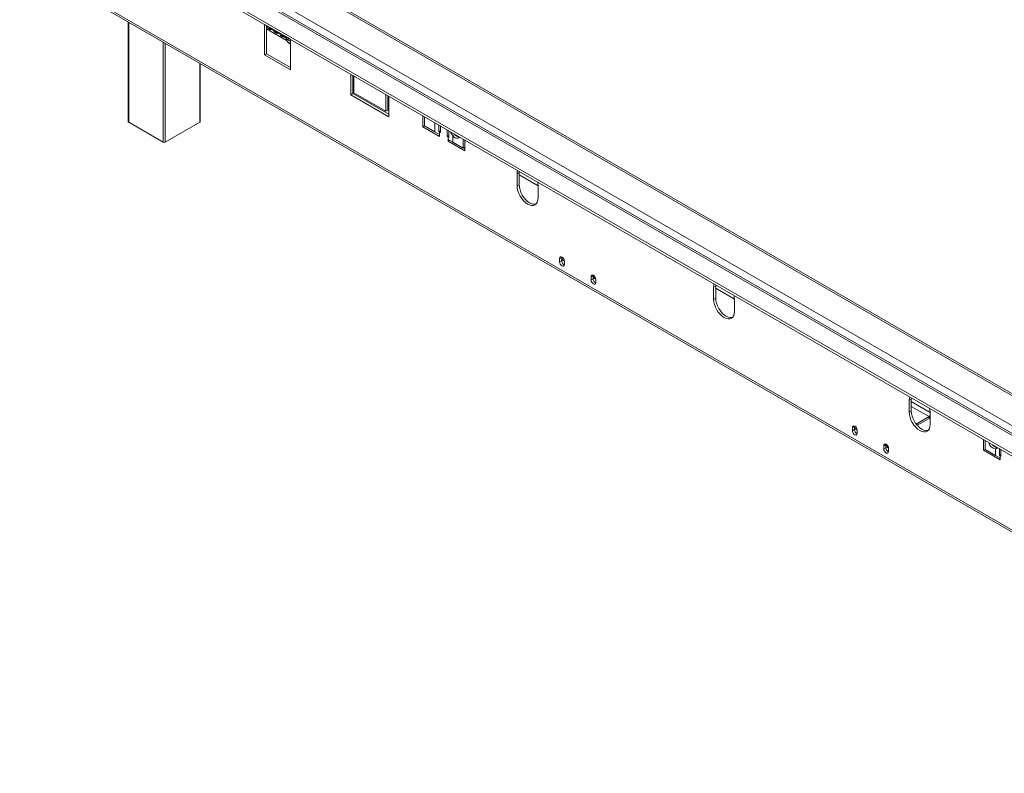
# Model space of a CAD drawing. Units: millimetres. Extents: x 139 to 5118, y 8 to 4100.
# Drawn here: x 3483 to 4315, y 125 to 762 of the extents above; entities that cross this region are included whole.
import ezdxf

# ---------------------------------------------------------------- set-up
doc = ezdxf.new("R2010")
doc.units = ezdxf.units.MM
doc.header["$LTSCALE"] = 20

msp = doc.modelspace()

# ---------------------------------------------------------------- linework, layer by layer
at = {"color": 8, "linetype": 'Continuous', "lineweight": 15}
for p, q in [((3513.7713275, 877.0609473), (4626.5806244, 234.6498143)), ((3520.8423953, 881.1429878), (4626.5806244, 242.8138954)), ((3563.5851253, 881.8358523), (4626.5806244, 268.1816127)), ((3575.3089413, 759.7567048), (3575.3089413, 675.1514175)), ((3604.477096, 658.3130001), (3604.477096, 742.9182875)), ((3606.244863, 741.8977774), (3606.244863, 658.3130001)), ((3635.4130177, 675.1514175), (3635.4130177, 725.0593601)), ((3765.6781183, 713.9735905), (3764.7942349, 714.4838456)), ((3795.2882148, 696.8800457), (3794.4043313, 697.3903008)), ((3834.210728, 674.7262148), (3834.210728, 667.0683248)), ((3838.1565634, 666.8317945), (3838.819476, 667.2144858)), ((3845.8905438, 663.1324453), (3845.2276312, 662.749754)), ((4236.858722, 439.1602077), (4252.7686246, 429.9756164)), ((4236.858722, 435.0778353), (4251.8140304, 426.4443196)), ((4311.9181068, 393.3350771), (4312.5810194, 393.7177684))]:
    msp.add_line(p, q, dxfattribs=at)
at = {"color": 7, "linetype": 'Continuous', "lineweight": 15}
for p, q in [((4626.5806244, 236.3404565), (3516.2711244, 877.3084875)), ((4626.5806244, 269.872255), (3566.0849222, 882.0833926)), ((3500.5130754, 869.4071212), (4626.5806244, 219.3421622)), ((3500.5130754, 867.3657692), (4626.5806244, 217.3008101)), ((3483.1712816, 814.6379493), (4673.9744564, 127.201909)), ((3484.2070187, 812.3487253), (4675.0101935, 124.912685)), ((3574.9428248, 759.9680594), (3574.9428248, 675.6616725)), ((3692.3157898, 756.6375991), (3690.1060811, 757.9132368)), ((3690.1060811, 757.9132368), (3690.1060811, 732.1105472)), ((3691.873848, 756.8927267), (3691.873848, 733.1310573)), ((3691.873848, 754.0281988), (3708.7688468, 744.2749237)), ((3692.3157898, 756.6375991), (3709.9934593, 746.4324977)), ((3693.3515269, 754.3483751), (3694.6773521, 753.5829925)), ((3693.7201143, 755.0619858), (3697.8449038, 752.6807954)), ((3698.8021416, 751.2018022), (3700.1279668, 750.4364196)), ((3699.1707291, 751.9154128), (3703.2955186, 749.5342225)), ((3704.2527564, 748.0552292), (3705.5785816, 747.2898466)), ((3704.6213438, 748.7688399), (3708.7461334, 746.3876496)), ((3709.7033712, 744.9086563), (3711.0291964, 744.1432737)), ((3712.203168, 745.1568601), (3709.9934593, 746.4324977)), ((3712.203168, 719.3541704), (3712.203168, 745.1568601)), ((3691.873848, 733.1310573), (3690.1060811, 732.1105472)), ((3691.873848, 733.1310573), (3712.203168, 721.3951907)), ((3635.7791342, 675.6616725), (3635.7791342, 724.8480055)), ((3690.1060811, 732.1105472), (3712.203168, 719.3541704)), ((3763.0264679, 715.8200134), (3763.0264679, 698.4657013)), ((3764.7942349, 714.7995033), (3764.7942349, 699.4862114)), ((3764.7942349, 712.3697134), (3765.6781183, 711.8594584)), ((3765.6781183, 699.9969641), (3765.6781183, 714.2892482)), ((3764.7942349, 699.4862114), (3763.0264679, 698.4657013)), ((3764.7942349, 699.4862114), (3795.2882148, 681.8824115)), ((3792.6365644, 684.4341845), (3765.6781183, 699.9969641)), ((3763.0264679, 698.4657013), (3795.2882148, 679.8413912)), ((3792.6365644, 698.7264686), (3792.6365644, 684.4341845)), ((3794.4043313, 697.7059584), (3794.4043313, 685.4546946)), ((3794.4043313, 695.2761686), (3795.2882148, 694.7659135)), ((3795.2882148, 679.8413912), (3795.2882148, 697.1957034)), ((3794.4043313, 685.4546946), (3792.6365644, 684.4341845)), ((3604.477096, 658.3130001), (3575.3089413, 675.1514175)), ((3635.4130177, 675.1514175), (3606.244863, 658.3130001)), ((3824.0144278, 680.6124136), (3824.0144278, 671.4235096)), ((3825.3718932, 679.8287655), (3825.3718932, 672.1708755)), ((3825.3718932, 672.2071577), (3824.0144278, 671.4235096)), ((3824.0144278, 671.4235096), (3838.1565634, 663.2594285)), ((3825.3718932, 672.1708755), (3834.210728, 667.0683248)), ((3834.210728, 667.0683248), (3838.1565634, 664.7904425)), ((3837.4936508, 667.2144858), (3837.4936508, 672.8310238)), ((3838.819476, 667.9798684), (3837.4936508, 667.2144858)), ((3838.1565634, 666.8317945), (3837.4936508, 667.2144858)), ((3838.1565634, 666.8317945), (3838.1565634, 664.7904425)), ((3838.819476, 666.4491032), (3838.1565634, 666.8317945)), ((3838.819476, 672.0656412), (3838.819476, 666.4491032)), ((3844.5647186, 663.1324453), (3844.5647186, 668.7489832)), ((3845.8905438, 667.9836006), (3845.8905438, 662.3670627)), ((3838.1565634, 663.2594285), (3838.1565634, 664.7904425)), ((3844.5647186, 663.1324453), (3845.8905438, 663.8978279)), ((3845.2276312, 662.749754), (3844.5647186, 663.1324453)), ((3845.2276312, 660.7084019), (3845.2276312, 662.749754)), ((3845.8905438, 662.3670627), (3845.2276312, 662.749754)), ((3845.2276312, 660.7084019), (3845.2276312, 659.1773879)), ((3845.2276312, 660.7084019), (3849.1734666, 658.4305196)), ((3846.5536719, 659.9428949), (3845.2276312, 659.1773879)), ((3845.2276312, 659.1773879), (3859.3697668, 651.0133068)), ((3850.9412336, 664.9082661), (3849.1734666, 663.8877559)), ((3849.1734666, 658.4305196), (3849.1734666, 663.8877559)), ((3849.1734666, 658.4305196), (3858.0123014, 653.3279689)), ((3850.9412336, 664.9082661), (3850.7001186, 665.2070922)), ((3858.0123014, 653.3279689), (3858.0123014, 660.9858589)), ((3859.3697668, 651.0133068), (3859.3697668, 660.2022108)), ((3858.0123014, 653.3279689), (3859.3697668, 654.1116171)), ((3858.4540276, 653.5829721), (3859.3697668, 653.0543271)), ((3905.4024183, 632.6042991), (3903.6346513, 631.583789)), ((3905.4469982, 633.6023913), (3905.4024183, 632.6042991)), ((3905.4024183, 632.6042991), (3905.4024183, 622.397539)), ((3903.6346513, 631.583789), (3903.6346513, 621.3770288)), ((3905.4024183, 630.7607791), (3921.310666, 621.5771431)), ((3905.4024183, 622.397539), (3903.6346513, 621.3770288)), ((3921.3123209, 611.1719274), (3921.3123209, 621.3786876)), ((3941.3499593, 560.8184247), (3939.5821923, 559.7979146)), ((3939.5821923, 559.7979146), (3939.5821923, 557.2462245)), ((3941.3499593, 558.2667347), (3939.5821923, 557.2462245)), ((3939.5852637, 559.923726), (3941.3530307, 560.9442361)), ((3941.3499593, 560.8184247), (3941.3499593, 558.2667347)), ((3941.3610945, 561.3098471), (3941.3530307, 560.9442361)), ((3943.559668, 554.9500767), (3943.559668, 557.5017667)), ((3967.8664636, 545.5107726), (3966.0986966, 544.4902625)), ((3966.0986966, 544.4902625), (3966.0986966, 541.9385724)), ((3967.8664636, 542.9590826), (3966.0986966, 541.9385724)), ((3966.101768, 544.6160739), (3967.869535, 545.636584)), ((3967.8664636, 545.5107726), (3967.8664636, 542.9590826)), ((3967.8775988, 546.002195), (3967.869535, 545.636584)), ((3970.0761723, 539.6424246), (3970.0761723, 542.1941146)), ((4071.5018012, 536.7171664), (4069.7340342, 535.6966563)), ((4069.7340342, 535.6966563), (4069.7340342, 525.4898961)), ((4071.5463811, 537.7152586), (4071.5018012, 536.7171664)), ((4071.5018012, 536.7171664), (4071.5018012, 526.5104062)), ((4071.5018012, 534.8736463), (4087.4100489, 525.6900104)), ((4071.5018012, 526.5104062), (4069.7340342, 525.4898961)), ((4087.4117038, 515.2847947), (4087.4117038, 525.4915549)), ((4236.858722, 441.2586479), (4235.090955, 440.2381378)), ((4236.9033019, 442.2567401), (4236.858722, 441.2586479)), ((4236.858722, 441.2586479), (4236.858722, 431.0518878)), ((4235.090955, 440.2381378), (4235.090955, 430.0313776)), ((4236.858722, 431.0518878), (4235.090955, 430.0313776)), ((4240.9014376, 420.1446138), (4251.8140304, 426.4443196)), ((4241.7456641, 419.1009614), (4251.8140304, 424.9133055)), ((4251.8140304, 424.9133055), (4251.8140304, 426.4443196)), ((4252.7686246, 419.8262762), (4252.7686246, 430.0330364)), ((4188.8373327, 417.9470051), (4187.0695657, 416.926495)), ((4187.0695657, 416.926495), (4187.0695657, 414.3748049)), ((4187.0726372, 417.0523064), (4188.8404041, 418.0728165)), ((4188.8373327, 417.9470051), (4188.8373327, 415.3953151)), ((4188.8484684, 418.4384331), (4188.8404041, 418.0728165)), ((4188.8373327, 415.3953151), (4187.0695657, 414.3748049)), ((4191.0470414, 412.0786571), (4191.0470414, 414.6303472)), ((4215.353837, 402.639353), (4213.58607, 401.6188429)), ((4213.58607, 401.6188429), (4213.58607, 399.0671529)), ((4215.353837, 400.087663), (4213.58607, 399.0671529)), ((4213.5891415, 401.7446543), (4215.3569084, 402.7651644)), ((4215.353837, 402.639353), (4215.353837, 400.087663)), ((4215.3649719, 403.130772), (4215.3569084, 402.7651644)), ((4297.7759712, 407.1156961), (4297.7759712, 397.9267921)), ((4299.1334366, 406.332048), (4299.1334366, 398.674158)), ((4309.7400383, 400.0493537), (4307.9722714, 399.0288436)), ((4217.5635457, 396.771005), (4217.5635457, 399.3226951)), ((4299.1334366, 398.7104403), (4297.7759712, 397.9267921)), ((4297.7759712, 397.9267921), (4311.9181068, 389.762711)), ((4299.1334366, 398.674158), (4307.9722714, 393.5716073)), ((4307.9722714, 399.0288436), (4307.9722714, 393.5716073)), ((4307.9722714, 393.5716073), (4311.9181068, 391.293725)), ((4311.2551942, 393.7177684), (4311.2551942, 399.3343063)), ((4312.5810194, 394.483151), (4311.2551942, 393.7177684)), ((4311.9181068, 393.3350771), (4311.2551942, 393.7177684)), ((4311.9181068, 393.3350771), (4311.9181068, 391.293725)), ((4312.5810194, 392.9523858), (4311.9181068, 393.3350771)), ((4311.9181068, 389.762711), (4311.9181068, 391.293725)), ((4312.5810194, 398.5689237), (4312.5810194, 392.9523858))]:
    msp.add_line(p, q, dxfattribs=at)
at = {"color": 7, "linetype": 'Continuous', "lineweight": 15, "flags": 128}
for points in [[(3712.203168, 741.1856726), (3711.5977699, 741.4427625), (3710.6632229, 742.0641408)], [(3854.8785209, 662.7949519), (3854.3325836, 662.1099892), (3853.4993244, 661.6988739), (3852.4878994, 661.6847074), (3851.3739817, 662.0685494), (3850.2409127, 662.8216816), (3849.1734666, 663.8877559)], [(3904.0425435, 634.4131658), (3903.8044871, 633.476985), (3903.6346513, 631.583789)], [(3921.3123209, 621.3786876), (3921.1424851, 623.4679718), (3920.9044287, 624.6790066)], [(3903.6346513, 621.3770288), (3903.8044871, 619.2877446), (3904.3074676, 617.0826623), (3905.1242636, 614.8465219), (3906.2234861, 612.665257), (3907.5628926, 610.6226925), (3909.0910105, 608.797323), (3910.749115, 607.2592963), (3912.4734861, 606.067718), (3914.1978572, 605.2683798), (3915.8559617, 604.8919997), (3917.3840796, 604.953042), (3918.7234861, 605.4491606), (3919.8227086, 606.3612902), (3920.6395046, 607.654378), (3921.1424851, 609.2787314), (3921.3123209, 611.1719274)], [(3905.4024183, 622.397539), (3905.572254, 620.3082548), (3906.0752345, 618.1031724), (3906.8920305, 615.867032), (3907.9912531, 613.6857672), (3909.3306596, 611.6432027), (3910.8587774, 609.8178331), (3912.5168819, 608.2798064), (3914.2412531, 607.0882281), (3915.9656242, 606.2888899), (3917.6237287, 605.9125099), (3919.1518466, 605.9735521), (3919.5440614, 606.0679075)], [(3943.5565966, 557.6311243), (3943.4384058, 558.6165914), (3943.0157147, 559.6490864), (3942.3574448, 560.5602563), (3941.5709302, 561.2015307), (3940.7844155, 561.4683468), (3940.1261456, 561.3171991), (3939.7034545, 560.772733), (3939.5852637, 559.923726)], [(3939.5821923, 557.2462245), (3939.733576, 556.279992), (3940.1646802, 555.2860759), (3940.8098731, 554.4157907), (3941.5709302, 553.8016296), (3942.3319872, 553.537093), (3942.9771802, 553.6624542), (3943.4082843, 554.1586281), (3943.559668, 554.9500767)], [(3966.0986966, 541.9385724), (3966.2500803, 540.9723399), (3966.6811844, 539.9784238), (3967.3263774, 539.1081386), (3968.0874344, 538.4939775), (3968.8484915, 538.2294409), (3969.4936844, 538.3548021), (3969.9247886, 538.850976), (3970.0761723, 539.6424246)], [(3970.0731009, 542.3234722), (3969.9549101, 543.3089393), (3969.532219, 544.3414343), (3968.8739491, 545.2526042), (3968.0874344, 545.8938786), (3967.3009198, 546.1606947), (3966.6426499, 546.009547), (3966.2199588, 545.4650809), (3966.101768, 544.6160739)], [(4070.1419264, 538.5260331), (4069.90387, 537.5898523), (4069.7340342, 535.6966563)], [(4069.7340342, 525.4898961), (4069.90387, 523.4006119), (4070.4068505, 521.1955296), (4071.2236465, 518.9593891), (4072.322869, 516.7781243), (4073.6622755, 514.7355598), (4075.1903934, 512.9101902), (4076.8484979, 511.3721636), (4078.572869, 510.1805853), (4080.2972401, 509.381247), (4081.9553446, 509.004867), (4083.4834625, 509.0659092), (4084.822869, 509.5620279), (4085.9220915, 510.4741574), (4086.7388875, 511.7672452), (4087.241868, 513.3915987), (4087.4117038, 515.2847947)], [(4071.5018012, 526.5104062), (4071.6716369, 524.421122), (4072.1746174, 522.2160397), (4072.9914134, 519.9798993), (4074.090636, 517.7986344), (4075.4300425, 515.7560699), (4076.9581603, 513.9307004), (4078.6162648, 512.3926737), (4080.340636, 511.2010954), (4082.0650071, 510.4017572), (4083.7231116, 510.0253771), (4085.2512295, 510.0864194), (4085.6434443, 510.1807748)], [(4087.4117038, 525.4915549), (4087.241868, 527.5808391), (4087.0038116, 528.7918739)], [(4235.4988472, 443.0675146), (4235.2607908, 442.1313338), (4235.090955, 440.2381378)], [(4252.7686246, 430.0330364), (4252.5987888, 432.1223206), (4252.3607324, 433.3333554)], [(4235.090955, 430.0313776), (4235.2607908, 427.9420934), (4235.7637713, 425.7370111), (4236.5805673, 423.5008707), (4237.6797898, 421.3196058), (4239.0191963, 419.2770413), (4240.5473142, 417.4516718), (4242.2054187, 415.9136451), (4243.9297898, 414.7220668), (4245.6541609, 413.9227286), (4247.3122654, 413.5463485), (4248.8403833, 413.6073907), (4250.1797898, 414.1035094), (4251.2790123, 415.015639), (4252.0958083, 416.3087268), (4252.5987888, 417.9330802), (4252.7686246, 419.8262762)], [(4236.858722, 431.0518878), (4237.0285577, 428.9626036), (4237.5315382, 426.7575212), (4238.3483342, 424.5213808), (4239.4475567, 422.340116), (4240.7869633, 420.2975515), (4242.3150811, 418.4721819), (4243.9731856, 416.9341552), (4245.6975567, 415.7425769), (4247.4219279, 414.9432387), (4249.0800324, 414.5668587), (4250.6081502, 414.6279009), (4251.000365, 414.7222563)], [(4252.7686246, 425.6387083), (4252.4175603, 425.3303579), (4251.8140304, 424.9133055)], [(4191.04397, 414.7597048), (4190.9257793, 415.7451719), (4190.5030881, 416.7776669), (4189.8448182, 417.6888367), (4189.0583036, 418.3301111), (4188.2717889, 418.5969273), (4187.613519, 418.4457796), (4187.1908279, 417.9013134), (4187.0726372, 417.0523064)], [(4187.0695657, 414.3748049), (4187.2209494, 413.4085725), (4187.6520536, 412.4146563), (4188.2972466, 411.5443711), (4189.0583036, 410.93021), (4189.8193606, 410.6656734), (4190.4645536, 410.7910346), (4190.8956577, 411.2872085), (4191.0470414, 412.0786571)], [(4217.5604743, 399.4520527), (4217.4422835, 400.4375198), (4217.0195924, 401.4700148), (4216.3613225, 402.3811846), (4215.5748079, 403.022459), (4214.7882932, 403.2892752), (4214.1300233, 403.1381275), (4213.7073322, 402.5936613), (4213.5891415, 401.7446543)], [(4213.58607, 399.0671529), (4213.7374537, 398.1009204), (4214.1685579, 397.1070042), (4214.8137508, 396.236719), (4215.5748079, 395.6225579), (4216.3358649, 395.3580213), (4216.9810579, 395.4833825), (4217.412162, 395.9795564), (4217.5635457, 396.771005)]]:
    msp.add_lwpolyline(points, dxfattribs=at)
at = {"color": 7, "linetype": 'Continuous', "lineweight": 15}
for centre, radius, start, end in [((3694.6942176, 756.334779), 2.3976277, 172.7441704401, 235.9436491665), ((3695.6778559, 755.3161037), 1.9741651, 187.3957315312, 292.6096450014), ((3699.9204582, 752.9748715), 2.096284, 188.0643059078, 237.7594039997), ((3701.1284706, 752.1695308), 1.9741651, 187.3957315312, 292.6096450015), ((3705.371073, 749.8282985), 2.096284, 188.0643059079, 237.7594039997), ((3706.5790854, 749.0229578), 1.9741651, 187.3957315312, 292.6096450015), ((3710.8216878, 746.6817256), 2.096284, 188.0643059079, 237.7594039996), ((3712.1088701, 746.0678965), 2.1466012, 170.2208739983, 272.5177529712), ((3575.5683961, 675.7240555), 0.6286741, 185.6947992513, 245.6253417063), ((3635.1535629, 675.7240555), 0.6286741, 294.3746582936, 354.3052007488), ((3856.7881224, 670.2758341), 9.9393423, 198.4106027461, 219.9939208317), ((3605.3609795, 660.018889), 1.9212774, 242.6096722366, 297.3903277634), ((3855.2631401, 667.8966045), 5.2544308, 214.661527469, 264.976677358), ((3942.1241945, 559.7988003), 2.5420024, 177.1830877625, 180.0199645099), ((3943.8919615, 560.8193104), 2.5420024, 177.1830877629, 180.0199645099), ((3945.4501562, 558.3472691), 4.1009877, 181.125236624, 242.373952048), ((3945.3440082, 561.2946055), 3.9495092, 180.0037863134, 243.1411736624), ((3940.7967733, 557.500881), 2.7628949, 0.0183680898, 2.7019340276), ((3968.6406988, 544.4911482), 2.5420024, 177.183087763, 180.0199645094), ((3970.4084658, 545.5116583), 2.5420024, 177.1830877629, 180.0199645099), ((3971.9666605, 543.039617), 4.1009877, 181.1252366242, 242.3739520468), ((3971.8605155, 545.986955), 3.9495123, 180.0039019762, 243.1410591039), ((3967.3132775, 542.1932289), 2.7628949, 0.0183680905, 2.7019340269), ((4250.0810051, 429.2948001), 3.335958, 301.2986209013, 323.6732185597), ((4189.6115679, 416.9273807), 2.5420024, 177.1830877639, 180.0199645085), ((4191.3793349, 417.9478909), 2.5420024, 177.1830877618, 180.0199645105), ((4192.8313903, 418.4231906), 3.9495183, 180.0041249848, 243.1408384674), ((4192.9375296, 415.4758496), 4.1009877, 181.1252366245, 242.3739520451), ((4188.2841467, 414.6294614), 2.7628949, 0.018368091, 2.7019340268), ((4216.1280722, 401.6197286), 2.5420024, 177.1830877633, 180.0199645091), ((4217.8958392, 402.6402388), 2.5420024, 177.1830877626, 180.0199645098), ((4219.4540339, 400.1681975), 4.1009877, 181.1252366238, 242.3739520496), ((4219.3478945, 403.1155385), 3.9495182, 180.0041205289, 243.1408428742), ((4309.3511804, 406.1697987), 7.2728694, 193.0873683998, 259.0707753347), ((4310.373119, 405.7019342), 5.687922, 213.1294245197, 263.6095887686), ((4307.9197429, 401.1186974), 2.0905138, 271.4398259783, 333.354353323), ((4214.800651, 399.3218093), 2.7628949, 0.0183680908, 2.701934027)]:
    msp.add_arc(centre, radius, start, end, dxfattribs=at)
for points, knots in [([(3708.4670423, 746.5973983), (3708.4940348, 746.2383879), (3708.5480564, 745.5198792), (3708.9808457, 744.3355867), (3709.6300269, 743.2634159), (3710.4127356, 742.4654621), (3711.168315, 742.0458757), (3711.7858588, 741.9301432), (3712.0815489, 742.0595851), (3712.203168, 742.1128253)], [0, 0, 0, 0, 0.1646386141, 0.3295009168, 0.4969135144, 0.6480211591, 0.7825159324, 0.9105474959, 1, 1, 1, 1]), ([(3708.6168742, 745.2892308), (3708.5996942, 745.3268991), (3708.5198682, 745.5019231), (3708.4764812, 745.9923168), (3708.4692398, 746.4565258), (3708.4670423, 746.5973983)], [0, 0, 0, 0, 0.1603809699, 0.745202541, 1, 1, 1, 1]), ([(3708.6238033, 745.2908325), (3708.6423278, 745.2046947), (3708.7083494, 744.8976982), (3708.8439162, 744.6133268), (3708.9414454, 744.4087449)], [0, 0, 0, 0, 0.2805821823, 1, 1, 1, 1]), ([(3708.9414454, 744.4087449), (3709.2109508, 743.9026369), (3709.6747657, 743.0316324), (3710.3828671, 742.3520219), (3710.6795174, 742.0673075)], [0, 0, 0, 0, 0.5810624345, 1, 1, 1, 1])]:
    msp.add_open_spline(points, degree=3, knots=knots, dxfattribs=at)

doc.saveas('drawing.dxf')
